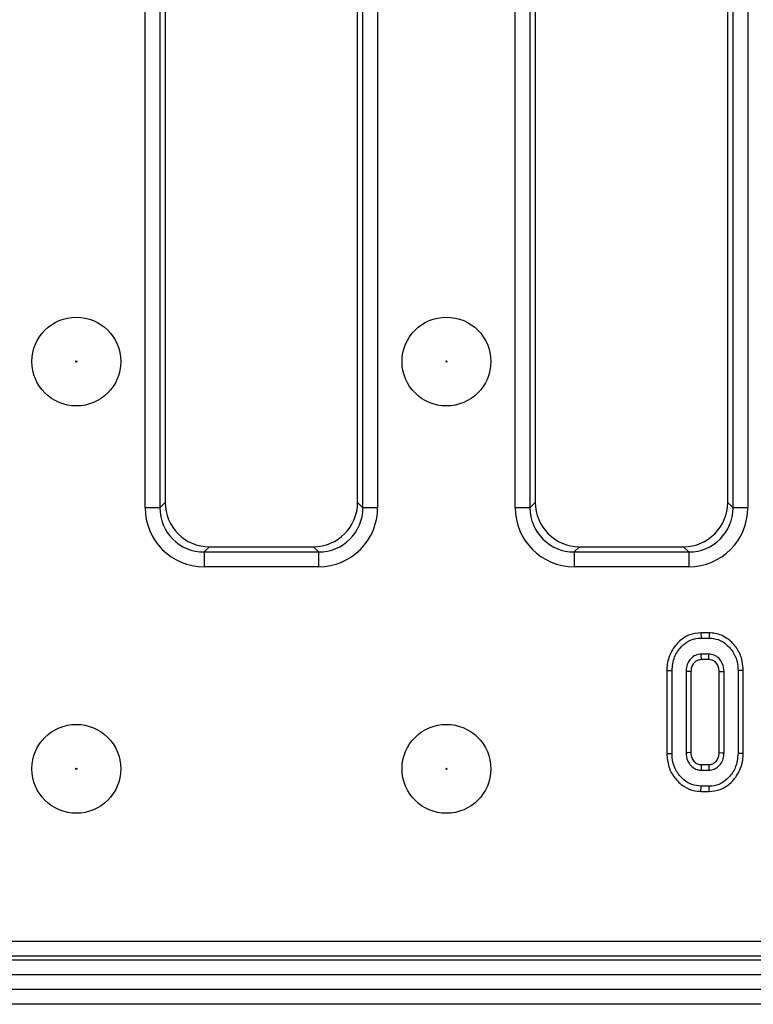
# Model space of a CAD drawing. Units: millimetres. Extents: x 40 to 2075, y -24 to 1455.
# Drawn here: x 792 to 841, y 770 to 836 of the extents above; entities that cross this region are included whole.
import ezdxf

# ---------------------------------------------------------------- set-up
doc = ezdxf.new("R2010")
doc.units = ezdxf.units.MM
doc.header["$LTSCALE"] = 5
doc.linetypes.add('SLD-Solid', pattern=[0])

msp = doc.modelspace()

# ---------------------------------------------------------------- linework, layer by layer
at = {"color": 7, "linetype": 'SLD-Solid', "lineweight": 25}
for p, q in [((800.269, 803.525), (800.269, 878.263)), ((801.265, 878.263), (801.265, 803.525)), ((814.98, 803.525), (814.98, 878.263)), ((815.977, 878.263), (815.977, 803.525)), ((825.269, 803.525), (825.269, 878.263)), ((826.265, 878.263), (826.265, 803.525)), ((839.98, 803.525), (839.98, 878.263)), ((840.977, 878.263), (840.977, 803.525)), ((801.623, 877.905), (801.623, 803.883)), ((814.623, 803.883), (814.623, 877.905)), ((826.623, 877.905), (826.623, 803.883)), ((839.623, 803.883), (839.623, 877.905)), ((801.265, 803.525), (801.623, 803.883)), ((814.623, 803.883), (814.98, 803.525)), ((826.265, 803.525), (826.623, 803.883)), ((839.623, 803.883), (839.98, 803.525)), ((801.265, 803.525), (800.269, 803.525)), ((815.977, 803.525), (814.98, 803.525)), ((826.265, 803.525), (825.269, 803.525)), ((840.977, 803.525), (839.98, 803.525)), ((804.611, 800.894), (804.254, 800.536)), ((804.254, 800.536), (804.254, 799.54)), ((804.254, 800.536), (811.992, 800.536)), ((804.611, 800.894), (811.634, 800.894)), ((811.992, 800.536), (811.634, 800.894)), ((811.992, 800.536), (811.992, 799.54)), ((829.611, 800.894), (829.254, 800.536)), ((829.254, 800.536), (829.254, 799.54)), ((829.254, 800.536), (836.992, 800.536)), ((829.611, 800.894), (836.634, 800.894)), ((836.992, 800.536), (836.634, 800.894)), ((836.992, 800.536), (836.992, 799.54)), ((811.992, 799.54), (804.254, 799.54)), ((836.992, 799.54), (829.254, 799.54)), ((837.815, 795.075), (837.821, 794.722)), ((838.363, 795.075), (837.815, 795.075)), ((837.821, 794.722), (838.357, 794.722)), ((838.363, 795.075), (838.357, 794.722)), ((838.347, 793.641), (837.831, 793.641)), ((837.841, 793.289), (838.337, 793.289)), ((835.507, 792.525), (835.859, 792.522)), ((835.507, 792.525), (835.507, 786.919)), ((835.859, 786.922), (835.859, 792.522)), ((840.671, 792.525), (840.319, 792.522)), ((840.319, 792.522), (840.319, 786.922)), ((840.671, 786.919), (840.671, 792.525)), ((836.805, 792.465), (836.805, 786.979)), ((837.158, 786.988), (837.158, 792.457)), ((839.02, 792.457), (839.02, 786.987)), ((839.373, 786.979), (839.373, 792.465)), ((835.507, 786.919), (835.859, 786.922)), ((840.671, 786.919), (840.319, 786.922)), ((838.337, 786.156), (837.841, 786.156)), ((837.831, 785.803), (838.347, 785.803)), ((837.815, 784.37), (837.821, 784.722)), ((838.357, 784.722), (837.821, 784.722)), ((838.362, 784.37), (838.357, 784.722)), ((837.815, 784.37), (838.362, 784.37)), ((712.469, 774.248), (1203.777, 774.248)), ((1203.777, 773.252), (712.469, 773.252)), ((208.623, 772.994), (1207.623, 772.994)), ((1207.623, 771.994), (208.623, 771.994)), ((1207.623, 770.994), (208.623, 770.994)), ((1207.623, 769.994), (208.623, 769.994))]:
    msp.add_line(p, q, dxfattribs=at)
at = {"color": 7, "linetype": 'SLD-Solid', "lineweight": 25, "flags": 128}
for points in [[(837.841, 793.289), (837.84, 793.339), (837.836, 793.49), (837.831, 793.641)], [(838.337, 793.289), (838.339, 793.35), (838.343, 793.495), (838.347, 793.641)], [(837.158, 792.457), (837.107, 792.459), (836.956, 792.462), (836.805, 792.465)], [(839.02, 792.457), (839.081, 792.459), (839.227, 792.462), (839.373, 792.465)], [(837.158, 786.988), (837.052, 786.985), (836.929, 786.982), (836.805, 786.979)], [(839.02, 786.987), (839.067, 786.986), (839.22, 786.983), (839.373, 786.979)], [(837.841, 786.156), (837.838, 786.051), (837.835, 785.927), (837.831, 785.803)], [(838.337, 786.156), (838.338, 786.109), (838.343, 785.956), (838.347, 785.803)]]:
    msp.add_lwpolyline(points, dxfattribs=at)
at = {"color": 7, "linetype": 'SLD-Solid', "lineweight": 25}
for centre, radius in [((795.623, 813.394), 3), ((820.623, 813.394), 3), ((795.623, 813.394), 0.042), ((820.623, 813.394), 0.042), ((795.623, 785.894), 3), ((820.623, 785.894), 3), ((795.623, 785.894), 0.042), ((820.623, 785.894), 0.042)]:
    msp.add_circle(centre, radius, dxfattribs=at)
for centre, major_axis, ratio, start_param, end_param in [((804.634, 803.905), (-2.137, -2.137), 0.992433, 5.501585, 7.064785), ((811.611, 803.905), (2.137, -2.137), 0.992433, 5.501585, 7.064785), ((829.634, 803.905), (-2.137, -2.137), 0.992433, 5.501585, 7.064785), ((836.611, 803.905), (2.137, -2.137), 0.992433, 5.501585, 7.064785), ((804.284, 803.555), (-2.85, -2.85), 0.992433, 5.501585, 7.064785), ((804.284, 803.555), (2.148, 2.148), 0.98747, 2.359993, 3.923193), ((811.961, 803.555), (2.85, -2.85), 0.992433, 5.501585, 7.064785), ((811.961, 803.555), (2.148, -2.148), 0.98747, 5.501585, 7.064785), ((829.284, 803.555), (-2.85, -2.85), 0.992433, 5.501585, 7.064785), ((829.284, 803.555), (2.148, 2.148), 0.98747, 2.359993, 3.923193), ((836.961, 803.555), (2.85, -2.85), 0.992433, 5.501585, 7.064785), ((836.961, 803.555), (2.148, -2.148), 0.98747, 5.501585, 7.064785)]:
    msp.add_ellipse(centre, major_axis=major_axis, ratio=ratio, start_param=start_param, end_param=end_param, dxfattribs=at)
for points, knots in [([(837.815, 795.075), (837.559, 795.05), (837.038, 795), (836.329, 794.539), (835.783, 793.849), (835.532, 793.121), (835.513, 792.671), (835.507, 792.525)], [0, 0, 0, 0, 0.20045, 0.407909, 0.645498, 0.885162, 1, 1, 1, 1]), ([(835.859, 792.522), (835.891, 792.838), (835.951, 793.438), (836.427, 794.123), (836.986, 794.568), (837.473, 794.711), (837.753, 794.72), (837.821, 794.722)], [0, 0, 0, 0, 0.287669, 0.546997, 0.741657, 0.937567, 1, 1, 1, 1]), ([(838.357, 794.722), (838.568, 794.703), (838.991, 794.664), (839.581, 794.29), (840.056, 793.732), (840.293, 793.088), (840.312, 792.678), (840.319, 792.522)], [0, 0, 0, 0, 0.192122, 0.385556, 0.6238, 0.856572, 1, 1, 1, 1]), ([(840.671, 792.525), (840.649, 792.816), (840.604, 793.386), (840.198, 794.151), (839.592, 794.747), (838.928, 795.043), (838.504, 795.067), (838.363, 795.075)], [0, 0, 0, 0, 0.227496, 0.446907, 0.665919, 0.889079, 1, 1, 1, 1]), ([(837.831, 793.641), (837.698, 793.625), (837.431, 793.591), (837.122, 793.344), (836.899, 793.025), (836.815, 792.717), (836.808, 792.523), (836.805, 792.465)], [0, 0, 0, 0, 0.229237, 0.46007, 0.660999, 0.900086, 1, 1, 1, 1]), ([(837.158, 792.457), (837.165, 792.57), (837.177, 792.778), (837.332, 793.042), (837.52, 793.215), (837.706, 793.283), (837.806, 793.287), (837.841, 793.289)], [0, 0, 0, 0, 0.280602, 0.515262, 0.750218, 0.909873, 1, 1, 1, 1]), ([(838.337, 793.289), (838.41, 793.283), (838.56, 793.271), (838.77, 793.124), (838.935, 792.905), (839.012, 792.662), (839.018, 792.512), (839.02, 792.457)], [0, 0, 0, 0, 0.181303, 0.373149, 0.621535, 0.862186, 1, 1, 1, 1]), ([(839.373, 792.465), (839.351, 792.655), (839.315, 792.977), (839.048, 793.351), (838.733, 793.599), (838.473, 793.627), (838.347, 793.641)], [0, 0, 0, 0, 0.326372, 0.55377, 0.782155, 1, 1, 1, 1]), ([(835.507, 786.919), (835.531, 786.618), (835.579, 786.034), (836.009, 785.263), (836.59, 784.705), (837.233, 784.41), (837.642, 784.382), (837.815, 784.37)], [0, 0, 0, 0, 0.236066, 0.457306, 0.677994, 0.863615, 1, 1, 1, 1]), ([(837.821, 784.722), (837.607, 784.743), (837.177, 784.786), (836.577, 785.173), (836.101, 785.753), (835.879, 786.394), (835.864, 786.788), (835.859, 786.922)], [0, 0, 0, 0, 0.1954698, 0.3921197, 0.6381536, 0.875919, 1, 1, 1, 1]), ([(836.805, 786.979), (836.824, 786.797), (836.857, 786.476), (837.108, 786.117), (837.387, 785.888), (837.642, 785.812), (837.792, 785.805), (837.831, 785.803)], [0, 0, 0, 0, 0.312841, 0.550524, 0.740099, 0.930837, 1, 1, 1, 1]), ([(837.841, 786.156), (837.755, 786.164), (837.588, 786.179), (837.373, 786.356), (837.209, 786.594), (837.165, 786.829), (837.159, 786.958), (837.158, 786.988)], [0, 0, 0, 0, 0.21201, 0.41225, 0.675408, 0.924986, 1, 1, 1, 1]), ([(839.02, 786.987), (839.011, 786.869), (838.995, 786.655), (838.832, 786.389), (838.637, 786.214), (838.453, 786.161), (838.362, 786.157), (838.337, 786.156)], [0, 0, 0, 0, 0.294201, 0.531647, 0.768896, 0.938496, 1, 1, 1, 1]), ([(838.347, 785.803), (838.469, 785.817), (838.707, 785.843), (839.022, 786.068), (839.26, 786.378), (839.362, 786.71), (839.37, 786.911), (839.373, 786.979)], [0, 0, 0, 0, 0.209793, 0.410951, 0.650271, 0.881694, 1, 1, 1, 1]), ([(840.319, 786.922), (840.284, 786.605), (840.219, 786.005), (839.739, 785.321), (839.18, 784.874), (838.695, 784.732), (838.419, 784.724), (838.357, 784.722)], [0, 0, 0, 0, 0.290426, 0.548654, 0.74506, 0.942761, 1, 1, 1, 1]), ([(838.362, 784.37), (838.614, 784.394), (839.127, 784.444), (839.836, 784.903), (840.388, 785.594), (840.646, 786.328), (840.665, 786.776), (840.671, 786.919)], [0, 0, 0, 0, 0.19748, 0.40178, 0.64613, 0.8869, 1, 1, 1, 1])]:
    msp.add_open_spline(points, degree=3, knots=knots, dxfattribs=at)

doc.saveas('drawing.dxf')
